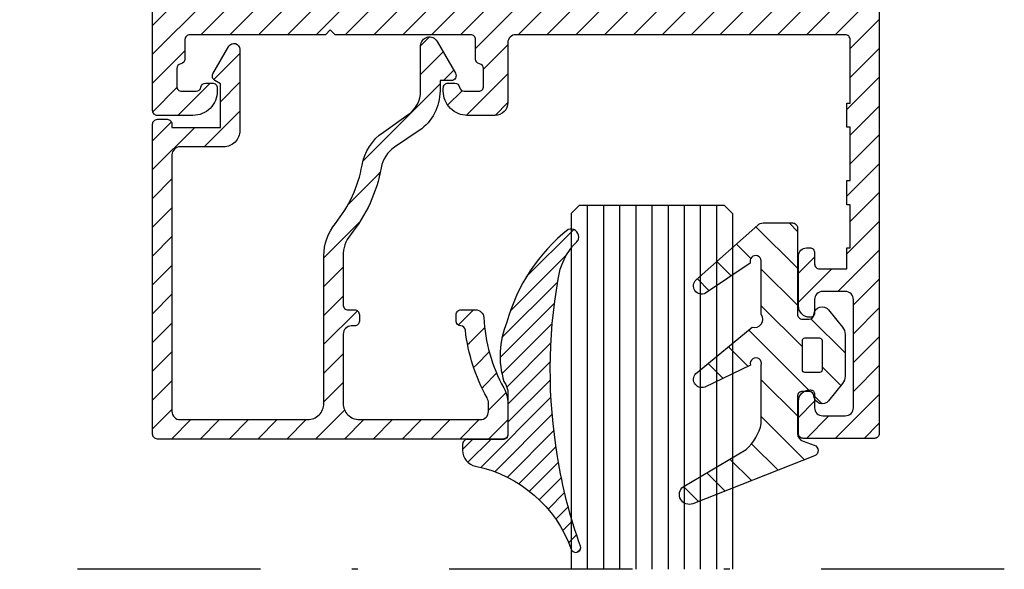
# Model space of a CAD drawing. Units: millimetres. Extents: x 524 to 2960, y 2640 to 2933.
# Drawn here: x 1697 to 1714, y 2735 to 2744 of the extents above; entities that cross this region are included whole.
import ezdxf

# ---------------------------------------------------------------- set-up
doc = ezdxf.new("R2010")
doc.units = ezdxf.units.MM
doc.linetypes.add('DASHDOT', pattern=[25.4, 12.7, -6.35, 0, -6.35])
doc.layers.add('cam', color=4, linetype='Continuous', lineweight=9)
doc.layers.add('profiller', color=7, linetype='Continuous', lineweight=30)
doc.layers.add('EPDM2', color=2, linetype='Continuous')
pattern_1 = [(45, (0, 0.73457), (-0.25, 0.25), [])]

msp = doc.modelspace()

# ---------------------------------------------------------------- hatches: boundary and pattern name
at = {"layer": 'EPDM2', "lineweight": -2}
h = msp.add_hatch(dxfattribs=at)
h.set_pattern_fill('ANSI31', color=256, scale=0.1425, angle=180, style=0)
h.set_pattern_definition([(135, (1354.9123, 3542.94373), (0.31992162, 0.31992162), [])])
edge = h.paths.add_edge_path()
edge.add_arc((1709.339, 2740.024), 0.098, 5.9133, 198.9894)
edge.add_line((1709.246, 2739.992), (1708.469, 2739.47))
edge.add_arc((1708.404, 2739.596), 0.142, 131.7299, 297.3242, ccw=False)
edge.add_line((1708.309, 2739.703), (1709.374, 2740.652))
edge.add_arc((1709.469, 2740.546), 0.143, 90, 131.7299, ccw=False)
edge.add_line((1709.469, 2740.689), (1709.978, 2740.689))
edge.add_arc((1709.978, 2740.603), 0.0855, 0, 90, ccw=False)
edge.add_line((1710.064, 2740.603), (1710.064, 2739.107))
edge.add_arc((1710.149, 2739.107), 0.0855, 180, 270)
edge.add_line((1710.149, 2739.021), (1710.264, 2739.021))
edge.add_arc((1710.264, 2739.107), 0.0855, 270, 356.4167)
edge.add_arc((1710.491, 2739.093), 0.142, 39.1605, 176.4167, ccw=False)
edge.add_line((1710.602, 2739.182), (1710.845, 2738.883))
edge.add_arc((1710.691, 2738.757), 0.2, 0, 39.1605, ccw=False)
edge.add_line((1710.89, 2738.757), (1710.89, 2738.031))
edge.add_arc((1710.691, 2738.031), 0.199, -39.1605, 0, ccw=False)
edge.add_line((1710.845, 2737.905), (1710.602, 2737.606))
edge.add_arc((1710.491, 2737.696), 0.143, 183.5833, 320.8395, ccw=False)
edge.add_arc((1710.264, 2737.682), 0.0855, 3.5833, 90)
edge.add_line((1710.264, 2737.767), (1710.149, 2737.767))
edge.add_arc((1710.149, 2737.682), 0.0855, 90, 180)
edge.add_line((1710.064, 2737.682), (1710.064, 2737.037))
edge.add_arc((1710.206, 2737.037), 0.142, 180, 250.9407)
edge.add_line((1710.16, 2736.902), (1710.353, 2736.836))
edge.add_arc((1710.32, 2736.741), 0.0997, -68.5295, 70.9407, ccw=False)
edge.add_line((1710.357, 2736.648), (1708.25, 2735.82))
edge.add_arc((1708.187, 2735.979), 0.171, 128.0214, 291.4705, ccw=False)
edge.add_line((1708.082, 2736.114), (1709.174, 2736.762))
edge.add_arc((1708.599, 2737.401), 0.859, 312.0095, 347.2686)
edge.add_line((1709.437, 2737.212), (1709.437, 2738.222))
edge.add_arc((1709.343, 2738.252), 0.0987, 342.3872, 555.8357)
edge.add_line((1709.248, 2738.225), (1708.456, 2737.843))
edge.add_arc((1708.404, 2737.975), 0.142, 124.537, 291.5402, ccw=False)
edge.add_line((1708.323, 2738.093), (1709.28, 2738.879))
edge.add_arc((1709.318, 2739.018), 0.144, 254.5441, 394.2143)
edge.add_line((1709.437, 2739.099), (1709.437, 2740.034))
edge = h.paths.add_edge_path(flags=16)
edge.add_line((1710.192, 2738.694), (1710.448, 2738.694))
edge.add_arc((1710.448, 2738.651), 0.0427, 0, 90, ccw=False)
edge.add_line((1710.491, 2738.651), (1710.491, 2738.138))
edge.add_arc((1710.448, 2738.138), 0.0427, -90, 0, ccw=False)
edge.add_line((1710.448, 2738.095), (1710.192, 2738.095))
edge.add_arc((1710.192, 2738.138), 0.0428, 180, 270, ccw=False)
edge.add_line((1710.149, 2738.138), (1710.149, 2738.651))
edge.add_arc((1710.192, 2738.651), 0.0428, 90, 180, ccw=False)
h = msp.add_hatch(dxfattribs=at)
h.set_pattern_fill('ANSI31', color=256, scale=0.07, angle=180, style=0)
h.paths.add_polyline_path([(1706.297, 2735.092, -0.047973), (1705.905, 2736.636, -0.086497), (1705.914, 2739.712, -0.16681), (1706.226, 2740.351, 0.169383), (1706.266, 2740.408), (1706.272, 2740.444, 0.513067), (1706.088, 2740.577, 0.159858), (1705.024, 2738.966, 0.178819), (1704.974, 2737.941), (1705.007, 2737.881, -0.124241), (1705.041, 2737.749), (1705.041, 2737.018, -0.414214), (1704.957, 2736.934), (1704.341, 2736.934, 0.414214), (1704.257, 2736.85), (1704.257, 2736.744, 0.356389), (1704.481, 2736.47, -0.262181), (1706.141, 2735.031, 0.317512), (1706.221, 2734.975, 0.538595)])
at = {"layer": 'profiller', "lineweight": -2, "ltscale": 0.5}
h = msp.add_hatch(dxfattribs=at)
h.set_pattern_fill('JIS_WOOD', color=256, scale=0.5, style=0)
h.set_pattern_definition(pattern_1)
edge = h.paths.add_edge_path()
edge.add_arc((1712.235, 2758.549), 12.856, 167.6312, 173.8596)
edge.add_arc((1701.681, 2759.684), 2.24, 173.8596, 180)
edge.add_line((1699.441, 2759.684), (1699.441, 2751.457))
edge.add_arc((1699.525, 2751.457), 0.084, 180, 270)
edge.add_line((1699.525, 2751.373), (1700.631, 2751.373))
edge.add_arc((1700.631, 2751.457), 0.084, 270, 360)
edge.add_line((1700.715, 2751.457), (1700.715, 2752.129))
edge.add_arc((1700.799, 2752.129), 0.084, 90, 180, ccw=False)
edge.add_line((1700.799, 2752.213), (1701.191, 2752.213))
edge.add_arc((1701.191, 2752.129), 0.084, 0, 90, ccw=False)
edge.add_line((1701.275, 2752.129), (1701.275, 2751.373))
edge.add_line((1701.275, 2751.373), (1705.097, 2751.373))
edge.add_line((1705.097, 2751.373), (1705.181, 2751.289))
edge.add_line((1705.181, 2751.289), (1705.265, 2751.373))
edge.add_line((1705.265, 2751.373), (1709.087, 2751.373))
edge.add_line((1709.087, 2751.373), (1709.087, 2752.129))
edge.add_arc((1709.171, 2752.129), 0.084, 90, 180, ccw=False)
edge.add_line((1709.171, 2752.213), (1709.563, 2752.213))
edge.add_arc((1709.563, 2752.129), 0.084, 0, 90, ccw=False)
edge.add_line((1709.647, 2752.129), (1709.647, 2751.457))
edge.add_arc((1709.731, 2751.457), 0.084, 180, 270)
edge.add_line((1709.731, 2751.373), (1710.837, 2751.373))
edge.add_arc((1710.837, 2751.457), 0.084, 270, 360)
edge.add_line((1710.921, 2751.457), (1710.921, 2759.684))
edge.add_arc((1708.681, 2759.684), 2.24, 360, 366.1404)
edge.add_arc((1697.949, 2758.52), 13.035, 6.1832, 12.326)
edge.add_arc((1710.601, 2761.285), 0.084, 12.3688, 90)
edge.add_line((1710.601, 2761.369), (1709.731, 2761.369))
edge.add_arc((1709.731, 2761.285), 0.084, 90, 180)
edge.add_line((1709.647, 2761.285), (1709.647, 2760.613))
edge.add_arc((1709.563, 2760.613), 0.084, -90, 0, ccw=False)
edge.add_line((1709.563, 2760.529), (1709.171, 2760.529))
edge.add_arc((1709.171, 2760.613), 0.084, 180, 270, ccw=False)
edge.add_line((1709.087, 2760.613), (1709.087, 2761.369))
edge.add_line((1709.087, 2761.369), (1708.205, 2761.369))
edge.add_arc((1708.205, 2761.453), 0.084, 180, 270, ccw=False)
edge.add_line((1708.121, 2761.453), (1708.121, 2762.575))
edge.add_arc((1708.205, 2762.575), 0.084, 90, 180, ccw=False)
edge.add_line((1708.205, 2762.659), (1708.317, 2762.659))
edge.add_arc((1708.317, 2762.575), 0.084, 0, 90, ccw=False)
edge.add_line((1708.401, 2762.575), (1708.401, 2762.351))
edge.add_arc((1708.485, 2762.351), 0.084, 180, 270)
edge.add_line((1708.485, 2762.267), (1708.737, 2762.267))
edge.add_arc((1708.737, 2762.351), 0.084, 270, 360)
edge.add_line((1708.821, 2762.351), (1708.821, 2762.687))
edge.add_arc((1708.905, 2762.687), 0.084, 90, 180, ccw=False)
edge.add_line((1708.905, 2762.771), (1709.017, 2762.771))
edge.add_arc((1709.017, 2762.687), 0.084, 0, 90, ccw=False)
edge.add_line((1709.101, 2762.687), (1709.101, 2762.013))
edge.add_arc((1709.185, 2762.013), 0.084, 180, 270)
edge.add_line((1709.185, 2761.929), (1710.419, 2761.929))
edge.add_arc((1710.419, 2762.013), 0.084, 270, 375.736)
edge.add_arc((1698.487, 2758.686), 12.471, 15.5774, 26.1383)
edge.add_arc((1709.607, 2764.143), 0.084, 25.9797, 90)
edge.add_line((1709.607, 2764.227), (1709.185, 2764.227))
edge.add_arc((1709.185, 2764.143), 0.084, 90, 180)
edge.add_line((1709.101, 2764.143), (1709.101, 2763.975))
edge.add_arc((1709.017, 2763.975), 0.084, -90, 0, ccw=False)
edge.add_line((1709.017, 2763.891), (1708.905, 2763.891))
edge.add_arc((1708.905, 2763.975), 0.084, 180, 270, ccw=False)
edge.add_line((1708.821, 2763.975), (1708.821, 2764.311))
edge.add_arc((1708.737, 2764.311), 0.084, 360, 450)
edge.add_line((1708.737, 2764.395), (1708.485, 2764.395))
edge.add_arc((1708.485, 2764.311), 0.084, 90, 180)
edge.add_line((1708.401, 2764.311), (1708.401, 2764.087))
edge.add_arc((1708.317, 2764.087), 0.084, -90, 0, ccw=False)
edge.add_line((1708.317, 2764.003), (1708.205, 2764.003))
edge.add_arc((1708.205, 2764.087), 0.084, 180, 270, ccw=False)
edge.add_line((1708.121, 2764.087), (1708.121, 2764.507))
edge.add_line((1708.121, 2764.507), (1708.203, 2764.705))
edge.add_line((1708.203, 2764.705), (1708.401, 2764.787))
edge.add_line((1708.401, 2764.787), (1709.832, 2764.787))
edge.add_arc((1709.832, 2764.507), 0.28, 26.9764, 90, ccw=False)
edge.add_arc((1698.104, 2758.542), 13.438, 6.1579, 26.9589, ccw=False)
edge.add_arc((1708.681, 2759.684), 2.8, 0, 6.1404, ccw=False)
edge.add_line((1711.481, 2759.684), (1711.481, 2737.037))
edge.add_arc((1711.397, 2737.037), 0.084, 270, 360, ccw=False)
edge.add_line((1711.397, 2736.953), (1710.165, 2736.953))
edge.add_arc((1710.165, 2737.037), 0.084, 180, 270, ccw=False)
edge.add_line((1710.081, 2737.037), (1710.081, 2737.597))
edge.add_arc((1710.277, 2737.597), 0.196, 90, 180, ccw=False)
edge.add_line((1710.277, 2737.793), (1710.291, 2737.793))
edge.add_arc((1710.291, 2737.723), 0.07, 0, 90, ccw=False)
edge.add_line((1710.361, 2737.723), (1710.361, 2737.485))
edge.add_arc((1710.501, 2737.485), 0.14, 180, 270)
edge.add_line((1710.501, 2737.345), (1710.893, 2737.345))
edge.add_arc((1710.893, 2737.485), 0.14, 270, 360)
edge.add_line((1711.033, 2737.485), (1711.033, 2739.361))
edge.add_arc((1710.893, 2739.361), 0.14, 0, 90)
edge.add_line((1710.893, 2739.501), (1710.501, 2739.501))
edge.add_arc((1710.501, 2739.361), 0.14, 90, 180)
edge.add_line((1710.361, 2739.361), (1710.361, 2739.123))
edge.add_arc((1710.291, 2739.123), 0.07, -90, 0, ccw=False)
edge.add_line((1710.291, 2739.053), (1710.277, 2739.053))
edge.add_arc((1710.277, 2739.249), 0.196, 180, 270, ccw=False)
edge.add_line((1710.081, 2739.249), (1710.081, 2740.117))
edge.add_arc((1710.221, 2740.117), 0.14, 90, 180, ccw=False)
edge.add_line((1710.221, 2740.257), (1710.277, 2740.257))
edge.add_arc((1710.277, 2740.173), 0.084, 0, 90, ccw=False)
edge.add_line((1710.361, 2740.173), (1710.361, 2739.977))
edge.add_arc((1710.445, 2739.977), 0.084, 180, 270)
edge.add_line((1710.445, 2739.893), (1710.921, 2739.893))
edge.add_line((1710.921, 2739.893), (1710.921, 2740.257))
edge.add_line((1710.921, 2740.257), (1710.977, 2740.257))
edge.add_line((1710.977, 2740.257), (1710.977, 2741.003))
edge.add_line((1710.977, 2741.003), (1710.921, 2741.003))
edge.add_line((1710.921, 2741.003), (1710.921, 2741.423))
edge.add_line((1710.921, 2741.423), (1710.977, 2741.423))
edge.add_line((1710.977, 2741.423), (1710.977, 2742.347))
edge.add_line((1710.977, 2742.347), (1710.921, 2742.347))
edge.add_line((1710.921, 2742.347), (1710.921, 2742.767))
edge.add_line((1710.921, 2742.767), (1710.977, 2742.767))
edge.add_line((1710.977, 2742.767), (1710.977, 2743.869))
edge.add_arc((1710.893, 2743.869), 0.084, 360, 450)
edge.add_line((1710.893, 2743.953), (1705.181, 2743.953))
edge.add_arc((1705.181, 2743.813), 0.14, 90, 180)
edge.add_line((1705.041, 2743.813), (1705.041, 2742.777))
edge.add_arc((1704.817, 2742.777), 0.224, -90, 0, ccw=False)
edge.add_line((1704.817, 2742.553), (1704.341, 2742.553))
edge.add_arc((1704.341, 2742.973), 0.42, 180, 270, ccw=False)
edge.add_line((1703.921, 2742.973), (1703.921, 2743.029))
edge.add_arc((1704.005, 2743.029), 0.084, 90, 180, ccw=False)
edge.add_line((1704.005, 2743.113), (1704.119, 2743.113))
edge.add_arc((1704.119, 2743.029), 0.084, 9.5941, 90.0114, ccw=False)
edge.add_arc((1704.285, 2743.057), 0.084, 189.5941, 270)
edge.add_line((1704.285, 2742.973), (1704.537, 2742.973))
edge.add_arc((1704.537, 2743.057), 0.084, 270, 360)
edge.add_line((1704.621, 2743.057), (1704.621, 2743.365))
edge.add_arc((1704.537, 2743.365), 0.084, 0, 80.4059)
edge.add_arc((1704.565, 2743.53), 0.084, 180, 260.4059, ccw=False)
edge.add_line((1704.481, 2743.53), (1704.481, 2743.869))
edge.add_arc((1704.397, 2743.869), 0.084, 0, 90)
edge.add_line((1704.397, 2743.953), (1702.045, 2743.953))
edge.add_line((1702.045, 2743.953), (1701.961, 2744.037))
edge.add_line((1701.961, 2744.037), (1701.877, 2743.953))
edge.add_line((1701.877, 2743.953), (1699.525, 2743.953))
edge.add_arc((1699.525, 2743.869), 0.084, 90, 180)
edge.add_line((1699.441, 2743.869), (1699.441, 2743.53))
edge.add_arc((1699.357, 2743.53), 0.084, 279.5941, 360, ccw=False)
edge.add_arc((1699.385, 2743.365), 0.084, 99.5941, 180)
edge.add_line((1699.301, 2743.365), (1699.301, 2743.057))
edge.add_arc((1699.385, 2743.057), 0.084, 180, 270)
edge.add_line((1699.385, 2742.973), (1699.637, 2742.973))
edge.add_arc((1699.637, 2743.057), 0.084, 270, 350.4059)
edge.add_arc((1699.802, 2743.029), 0.084, 89.9886, 170.4059, ccw=False)
edge.add_line((1699.802, 2743.113), (1699.917, 2743.113))
edge.add_arc((1699.917, 2743.029), 0.084, 0, 90, ccw=False)
edge.add_line((1700.001, 2743.029), (1700.001, 2742.973))
edge.add_arc((1699.581, 2742.973), 0.42, -90, 0, ccw=False)
edge.add_line((1699.581, 2742.553), (1698.965, 2742.553))
edge.add_arc((1698.965, 2742.637), 0.084, 180, 270, ccw=False)
edge.add_line((1698.881, 2742.637), (1698.881, 2759.684))
edge.add_arc((1701.681, 2759.684), 2.8, 173.8596, 180, ccw=False)
edge.add_arc((1712.257, 2758.542), 13.438, 153.0411, 173.8421, ccw=False)
edge.add_arc((1700.529, 2764.507), 0.28, 90, 153.0236, ccw=False)
edge.add_line((1700.529, 2764.787), (1701.961, 2764.787))
edge.add_line((1701.961, 2764.787), (1702.159, 2764.705))
edge.add_line((1702.159, 2764.705), (1702.241, 2764.507))
edge.add_line((1702.241, 2764.507), (1702.241, 2764.087))
edge.add_arc((1702.157, 2764.087), 0.084, -90, 0, ccw=False)
edge.add_line((1702.157, 2764.003), (1702.045, 2764.003))
edge.add_arc((1702.045, 2764.087), 0.084, 180, 270, ccw=False)
edge.add_line((1701.961, 2764.087), (1701.961, 2764.311))
edge.add_arc((1701.877, 2764.311), 0.084, 360, 450)
edge.add_line((1701.877, 2764.395), (1701.625, 2764.395))
edge.add_arc((1701.625, 2764.311), 0.084, 90, 180)
edge.add_line((1701.541, 2764.311), (1701.541, 2763.975))
edge.add_arc((1701.457, 2763.975), 0.084, -90, 0, ccw=False)
edge.add_line((1701.457, 2763.891), (1701.345, 2763.891))
edge.add_arc((1701.345, 2763.975), 0.084, 180, 270, ccw=False)
edge.add_line((1701.261, 2763.975), (1701.261, 2764.143))
edge.add_arc((1701.177, 2764.143), 0.084, 0, 90)
edge.add_line((1701.177, 2764.227), (1700.754, 2764.227))
edge.add_arc((1700.754, 2764.143), 0.084, 90, 154.0203)
edge.add_arc((1711.874, 2758.686), 12.471, 153.8617, 164.4226)
edge.add_arc((1699.942, 2762.013), 0.084, 164.264, 270)
edge.add_line((1699.942, 2761.929), (1701.177, 2761.929))
edge.add_arc((1701.177, 2762.013), 0.084, 270, 360)
edge.add_line((1701.261, 2762.013), (1701.261, 2762.687))
edge.add_arc((1701.345, 2762.687), 0.084, 90, 180, ccw=False)
edge.add_line((1701.345, 2762.771), (1701.457, 2762.771))
edge.add_arc((1701.457, 2762.687), 0.084, 0, 90, ccw=False)
edge.add_line((1701.541, 2762.687), (1701.541, 2762.351))
edge.add_arc((1701.625, 2762.351), 0.084, 180, 270)
edge.add_line((1701.625, 2762.267), (1701.877, 2762.267))
edge.add_arc((1701.877, 2762.351), 0.084, 270, 360)
edge.add_line((1701.961, 2762.351), (1701.961, 2762.575))
edge.add_arc((1702.045, 2762.575), 0.084, 90, 180, ccw=False)
edge.add_line((1702.045, 2762.659), (1702.157, 2762.659))
edge.add_arc((1702.157, 2762.575), 0.084, 0, 90, ccw=False)
edge.add_line((1702.241, 2762.575), (1702.241, 2761.453))
edge.add_arc((1702.157, 2761.453), 0.084, -90, 0, ccw=False)
edge.add_line((1702.157, 2761.369), (1701.275, 2761.369))
edge.add_line((1701.275, 2761.369), (1701.275, 2760.613))
edge.add_arc((1701.191, 2760.613), 0.084, -90, 0, ccw=False)
edge.add_line((1701.191, 2760.529), (1700.799, 2760.529))
edge.add_arc((1700.799, 2760.613), 0.084, 180, 270, ccw=False)
edge.add_line((1700.715, 2760.613), (1700.715, 2761.285))
edge.add_arc((1700.631, 2761.285), 0.084, 360, 450)
edge.add_line((1700.631, 2761.369), (1699.76, 2761.369))
edge.add_arc((1699.76, 2761.285), 0.084, 90, 167.6312)
h.paths.add_polyline_path([(1699.441, 2744.513), (1699.441, 2750.813), (1710.921, 2750.813), (1710.921, 2744.513)], flags=16)
h = msp.add_hatch(dxfattribs=at)
h.set_pattern_fill('JIS_WOOD', color=256, scale=0.5, style=0)
h.set_pattern_definition(pattern_1)
edge = h.paths.add_edge_path()
edge.add_line((1702.27, 2739.182), (1702.382, 2739.182))
edge.add_arc((1702.382, 2739.098), 0.084, 0, 90, ccw=False)
edge.add_line((1702.466, 2739.098), (1702.466, 2738.986))
edge.add_arc((1702.382, 2738.986), 0.084, 270, 360, ccw=False)
edge.add_line((1702.382, 2738.902), (1702.326, 2738.902))
edge.add_arc((1702.326, 2738.762), 0.14, 90, 180)
edge.add_line((1702.186, 2738.762), (1702.186, 2737.558))
edge.add_arc((1702.466, 2737.558), 0.28, 180, 270)
edge.add_line((1702.466, 2737.278), (1704.565, 2737.278))
edge.add_arc((1704.565, 2737.418), 0.14, 270, 360)
edge.add_line((1704.705, 2737.418), (1704.705, 2737.563))
edge.add_arc((1704.509, 2737.563), 0.196, 0, 29.0791)
edge.add_arc((1707.421, 2739.182), 3.136, 186.4908, 209.0791, ccw=False)
edge.add_arc((1704.221, 2738.819), 0.084, 6.3438, 87.1032)
edge.add_arc((1704.23, 2738.986), 0.084, 180, 267.1033, ccw=False)
edge.add_line((1704.146, 2738.986), (1704.146, 2739.098))
edge.add_arc((1704.23, 2739.098), 0.084, 90, 180, ccw=False)
edge.add_line((1704.23, 2739.182), (1704.484, 2739.182))
edge.add_arc((1704.484, 2739.042), 0.14, 2.7294, 90, ccw=False)
edge.add_arc((1707.421, 2739.182), 2.8, 182.7294, 208.955)
edge.add_arc((1704.481, 2737.556), 0.56, 0, 28.955, ccw=False)
edge.add_line((1705.041, 2737.556), (1705.041, 2737.026))
edge.add_arc((1704.957, 2737.026), 0.084, 270, 360, ccw=False)
edge.add_line((1704.957, 2736.942), (1698.965, 2736.942))
edge.add_arc((1698.965, 2737.026), 0.084, 180, 270, ccw=False)
edge.add_line((1698.881, 2737.026), (1698.881, 2742.402))
edge.add_arc((1698.965, 2742.402), 0.084, 90, 180, ccw=False)
edge.add_line((1698.965, 2742.486), (1699.133, 2742.486))
edge.add_arc((1699.133, 2742.402), 0.084, 0, 90, ccw=False)
edge.add_line((1699.217, 2742.402), (1699.217, 2742.346))
edge.add_line((1699.217, 2742.346), (1700.057, 2742.346))
edge.add_line((1700.057, 2742.346), (1700.057, 2743.102))
edge.add_line((1700.057, 2743.102), (1699.959, 2743.159))
edge.add_arc((1700.001, 2743.232), 0.084, 150, 240, ccw=False)
edge.add_line((1699.928, 2743.274), (1700.204, 2743.752))
edge.add_arc((1700.292, 2743.701), 0.101, 0, 150, ccw=False)
edge.add_line((1700.393, 2743.701), (1700.393, 2742.29))
edge.add_arc((1700.113, 2742.29), 0.28, -90, 0, ccw=False)
edge.add_line((1700.113, 2742.01), (1699.357, 2742.01))
edge.add_arc((1699.357, 2741.87), 0.14, 90, 180)
edge.add_line((1699.217, 2741.87), (1699.217, 2737.418))
edge.add_arc((1699.357, 2737.418), 0.14, 180, 270)
edge.add_line((1699.357, 2737.278), (1701.57, 2737.278))
edge.add_arc((1701.57, 2737.558), 0.28, 270, 360)
edge.add_line((1701.85, 2737.558), (1701.85, 2740.116))
edge.add_arc((1702.746, 2740.116), 0.896, 140.9416, 180, ccw=False)
edge.add_arc((1700.311, 2742.092), 2.24, 320.9416, 349.6787)
edge.add_arc((1703.396, 2741.531), 0.896, 125, 169.6787, ccw=False)
edge.add_line((1702.882, 2742.265), (1703.314, 2742.567))
edge.add_arc((1703.025, 2742.98), 0.504, 305, 360)
edge.add_line((1703.529, 2742.98), (1703.529, 2743.762))
edge.add_arc((1703.681, 2743.762), 0.153, 30, 180, ccw=False)
edge.add_line((1703.814, 2743.838), (1704.133, 2743.284))
edge.add_arc((1704.061, 2743.242), 0.084, -90, 30, ccw=False)
edge.add_line((1704.061, 2743.158), (1703.865, 2743.158))
edge.add_line((1703.865, 2743.158), (1703.865, 2742.98))
edge.add_arc((1703.025, 2742.98), 0.84, 305, 360, ccw=False)
edge.add_line((1703.506, 2742.292), (1703.075, 2742.004))
edge.add_arc((1703.396, 2741.545), 0.56, 125, 169.6787)
edge.add_arc((1700.311, 2742.107), 2.576, 320.9416, 349.6787, ccw=False)
edge.add_arc((1702.747, 2740.13), 0.561, 140.9677, 181.4141)
edge.add_line((1702.186, 2740.116), (1702.186, 2739.266))
edge.add_arc((1702.27, 2739.266), 0.084, 180, 270)

# ---------------------------------------------------------------- linework, layer by layer
at = {"color": 7, "linetype": 'DASHDOT', "lineweight": -2, "ltscale": 0.25}
msp.add_line((1713.651, 2734.682), (1696.576, 2734.682), dxfattribs=at)
at = {"layer": 'cam', "lineweight": -2}
for p, q in [((1706.279, 2740.993), (1706.139, 2740.853)), ((1708.799, 2740.993), (1706.279, 2740.993)), ((1706.419, 2740.993), (1706.419, 2734.682)), ((1706.699, 2740.993), (1706.699, 2734.682)), ((1706.979, 2740.993), (1706.979, 2734.682)), ((1707.259, 2740.993), (1707.259, 2734.682)), ((1707.539, 2740.993), (1707.539, 2734.682)), ((1707.819, 2740.993), (1707.819, 2734.682)), ((1708.099, 2740.993), (1708.099, 2734.682)), ((1708.379, 2740.993), (1708.379, 2734.682)), ((1708.659, 2740.993), (1708.659, 2734.682)), ((1708.799, 2740.993), (1708.939, 2740.853)), ((1706.139, 2740.853), (1706.139, 2734.682)), ((1708.939, 2740.853), (1708.939, 2734.682))]:
    msp.add_line(p, q, dxfattribs=at)
at = {"layer": 'EPDM2', "lineweight": -2}
for points in [[(1709.437, 2740.034, 1.121155), (1709.246, 2739.992), (1708.469, 2739.47, -0.881574), (1708.309, 2739.703), (1709.374, 2740.652, -0.18412), (1709.469, 2740.689), (1709.978, 2740.689, -0.414214), (1710.064, 2740.603), (1710.064, 2739.107, 0.414214), (1710.149, 2739.021), (1710.264, 2739.021, 0.396012), (1710.349, 2739.101, -0.682513), (1710.602, 2739.182), (1710.845, 2738.883, -0.172553), (1710.89, 2738.757), (1710.89, 2738.031, -0.172553), (1710.845, 2737.905), (1710.602, 2737.606, -0.682513), (1710.349, 2737.687, 0.396012), (1710.264, 2737.767), (1710.149, 2737.767, 0.414214), (1710.064, 2737.682), (1710.064, 2737.037, 0.319818), (1710.16, 2736.902), (1710.353, 2736.836, -0.696768), (1710.357, 2736.648), (1708.25, 2735.82, -0.865076), (1708.082, 2736.114), (1709.174, 2736.762, 0.155072), (1709.437, 2737.212), (1709.437, 2738.222, 1.344643), (1709.248, 2738.225), (1708.456, 2737.843, -0.892559), (1708.323, 2738.093), (1709.28, 2738.879, 0.698065), (1709.437, 2739.099)], [(1704.957, 2736.934), (1704.341, 2736.934, 0.414214), (1704.257, 2736.85), (1704.257, 2736.744, 0.356389), (1704.481, 2736.47, -0.262181), (1706.141, 2735.031, 0.316752), (1706.22, 2734.975, 0.499585), (1706.301, 2735.082, -0.048291), (1705.905, 2736.636, -0.086497), (1705.914, 2739.712, -0.16681), (1706.226, 2740.351, 0.169383), (1706.266, 2740.408), (1706.272, 2740.444, 0.513067), (1706.088, 2740.577, 0.159858), (1705.024, 2738.966, 0.178819), (1704.974, 2737.941), (1705.004, 2737.887, -0.13005), (1705.041, 2737.749), (1705.041, 2737.018, -0.414214)], [(1710.192, 2738.694), (1710.448, 2738.694, -0.414214), (1710.491, 2738.651), (1710.491, 2738.138, -0.414214), (1710.448, 2738.095), (1710.192, 2738.095, -0.414214), (1710.149, 2738.138), (1710.149, 2738.651, -0.414214)]]:
    msp.add_lwpolyline(points, format="xyb", close=True, dxfattribs=at)
at = {"layer": 'profiller', "lineweight": -2, "ltscale": 0.5}
msp.add_lwpolyline([(1711.481, 2759.684), (1711.481, 2737.037, -0.414214), (1711.397, 2736.953), (1710.165, 2736.953, -0.414214), (1710.081, 2737.037), (1710.081, 2737.597, -0.414214), (1710.277, 2737.793), (1710.291, 2737.793, -0.414214), (1710.361, 2737.723), (1710.361, 2737.485, 0.414214), (1710.501, 2737.345), (1710.893, 2737.345, 0.414214), (1711.033, 2737.485), (1711.033, 2739.361, 0.414214), (1710.893, 2739.501), (1710.501, 2739.501, 0.414214), (1710.361, 2739.361), (1710.361, 2739.123, -0.414214), (1710.291, 2739.053), (1710.277, 2739.053, -0.414214), (1710.081, 2739.249), (1710.081, 2740.117, -0.414214), (1710.221, 2740.257), (1710.277, 2740.257, -0.414214), (1710.361, 2740.173), (1710.361, 2739.977, 0.414214), (1710.445, 2739.893), (1710.921, 2739.893), (1710.921, 2740.257), (1710.977, 2740.257), (1710.977, 2741.003), (1710.921, 2741.003), (1710.921, 2741.423), (1710.977, 2741.423), (1710.977, 2742.347), (1710.921, 2742.347), (1710.921, 2742.767), (1710.977, 2742.767), (1710.977, 2743.869, 0.414214), (1710.893, 2743.953), (1705.181, 2743.953, 0.414214), (1705.041, 2743.813), (1705.041, 2742.777, -0.414214), (1704.817, 2742.553), (1704.341, 2742.553, -0.414214), (1703.921, 2742.973), (1703.921, 2743.029, -0.414214), (1704.005, 2743.113), (1704.119, 2743.113, -0.366034), (1704.202, 2743.043, 0.365977), (1704.285, 2742.973), (1704.537, 2742.973, 0.414214), (1704.621, 2743.057), (1704.621, 2743.365, 0.365977), (1704.551, 2743.447, -0.365977), (1704.481, 2743.53), (1704.481, 2743.869, 0.414214), (1704.397, 2743.953), (1702.045, 2743.953), (1701.961, 2744.037), (1701.877, 2743.953), (1699.525, 2743.953, 0.414214), (1699.441, 2743.869), (1699.441, 2743.53, -0.365977), (1699.371, 2743.447, 0.365977), (1699.301, 2743.365), (1699.301, 2743.057, 0.414214), (1699.385, 2742.973), (1699.637, 2742.973, 0.365977), (1699.719, 2743.043, -0.366034), (1699.802, 2743.113), (1699.917, 2743.113, -0.414214), (1700.001, 2743.029), (1700.001, 2742.973, -0.414214), (1699.581, 2742.553), (1698.965, 2742.553, -0.414214), (1698.881, 2742.637), (1698.881, 2759.684, -0.026799)], format="xyb", dxfattribs=at)
msp.add_lwpolyline([(1702.27, 2739.182), (1702.382, 2739.182, -0.414214), (1702.466, 2739.098), (1702.466, 2738.986, -0.414214), (1702.382, 2738.902), (1702.326, 2738.902, 0.414214), (1702.186, 2738.762), (1702.186, 2737.558, 0.414214), (1702.466, 2737.278), (1704.565, 2737.278, 0.414214), (1704.705, 2737.418), (1704.705, 2737.563, 0.127567), (1704.68, 2737.658, -0.09888), (1704.305, 2738.828, 0.367727), (1704.226, 2738.903, -0.399482), (1704.146, 2738.986), (1704.146, 2739.098, -0.414214), (1704.23, 2739.182), (1704.484, 2739.182, -0.400329), (1704.624, 2739.049, 0.114933), (1704.971, 2737.827, -0.127017), (1705.041, 2737.556), (1705.041, 2737.026, -0.414214), (1704.957, 2736.942), (1698.965, 2736.942, -0.414214), (1698.881, 2737.026), (1698.881, 2742.402, -0.414214), (1698.965, 2742.486), (1699.133, 2742.486, -0.414214), (1699.217, 2742.402), (1699.217, 2742.346), (1700.057, 2742.346), (1700.057, 2743.102), (1699.959, 2743.159, -0.414214), (1699.928, 2743.274), (1700.204, 2743.752, -0.767327), (1700.393, 2743.701), (1700.393, 2742.29, -0.414214), (1700.113, 2742.01), (1699.357, 2742.01, 0.414214), (1699.217, 2741.87), (1699.217, 2737.418, 0.414214), (1699.357, 2737.278), (1701.57, 2737.278, 0.414214), (1701.85, 2737.558), (1701.85, 2740.116, -0.172094), (1702.05, 2740.681, 0.126051), (1702.514, 2741.691, -0.197455), (1702.882, 2742.265), (1703.314, 2742.567, 0.244698), (1703.529, 2742.98), (1703.529, 2743.762, -0.767327), (1703.814, 2743.838), (1704.133, 2743.284, -0.57735), (1704.061, 2743.158), (1703.865, 2743.158), (1703.865, 2742.98, -0.244698), (1703.506, 2742.292), (1703.075, 2742.004, 0.197455), (1702.845, 2741.646, -0.126051), (1702.311, 2740.484, 0.178336), (1702.186, 2740.116), (1702.186, 2739.266, 0.414214)], format="xyb", close=True, dxfattribs=at)

doc.saveas('drawing.dxf')
